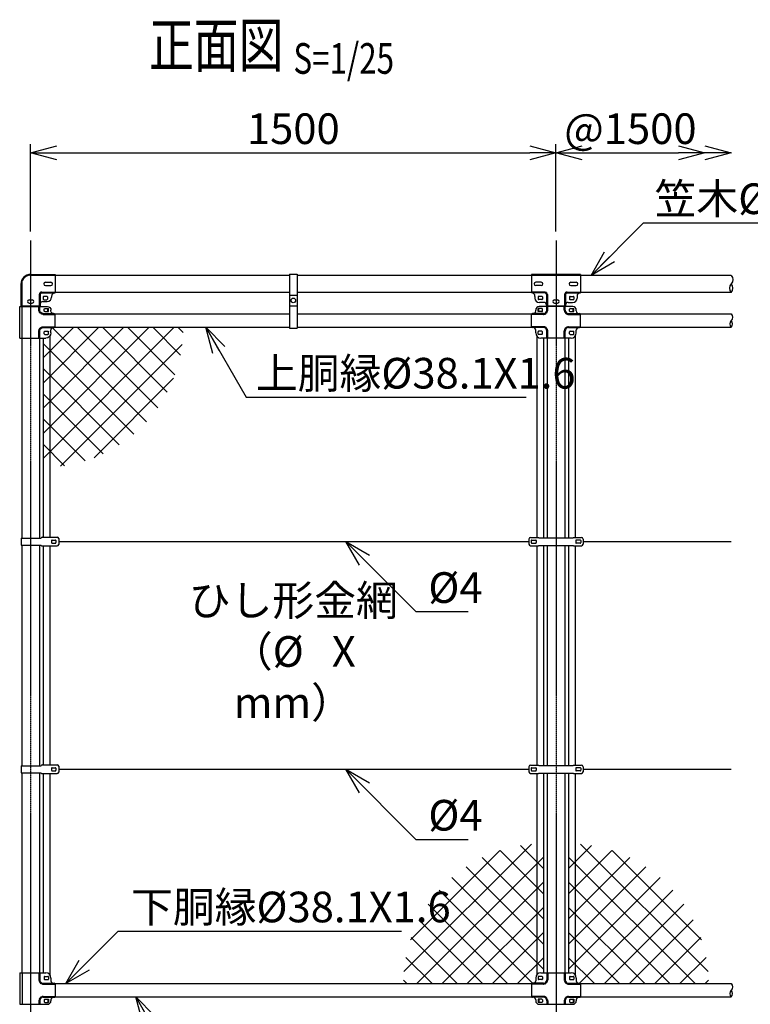
# Model space of a CAD drawing. Units: millimetres. Extents: x 1149 to 6001, y 504 to 5167.
# Drawn here: x 1957 to 4043, y 2356 to 5167 of the extents above; entities that cross this region are included whole.
import ezdxf
from ezdxf.enums import TextEntityAlignment as Align

# ---------------------------------------------------------------- set-up
doc = ezdxf.new("R2010")
doc.units = ezdxf.units.MM
doc.header["$LTSCALE"] = 0.2
doc.linetypes.add('CENTER2', pattern=[28.575, 19.05, -3.175, 3.175, -3.175])
doc.linetypes.add('DASHED2', pattern=[9.525, 6.35, -3.175])
for name, color, linetype in [('CENTER', 6, 'CENTER2'), ('DASH', 30, 'DASHED2'), ('L', 7, 'Continuous'), ('M', 82, 'Continuous'), ('TEXT', 150, 'Continuous')]:
    doc.layers.add(name, color=color, linetype=linetype)
doc.styles.add('NCE', font='romans.shx', dxfattribs={"width": 0.8, "bigfont": 'extfont.shx'})
doc.styles.get("Standard").update_dxf_attribs({"font": 'romans.shx', "width": 0.8, "bigfont": 'extfont.shx'})
doc.dimstyles.new('NCE_new_25', dxfattribs={"dimscale": 25, "dimtxt": 3.5, "dimasz": 3, "dimexe": 1, "dimexo": 1, "dimgap": 1, "dimtad": 1, "dimdsep": 46, "dimtxsty": 'NCE', "dimblk": 'OPEN30', "dimcen": 0, "dimclrd": 7, "dimclre": 7, "dimclrt": 256, "dimaunit": 1, "dimadec": 1, "dimazin": 0, "dimtfac": 1, "dimtix": 1, "dimtmove": 2, "dimatfit": 2, "dimldrblk": 'OPEN30', "dimfxl": 0, "dimtolj": 1, "dimtzin": 0, "dimarcsym": 0})

# ---------------------------------------------------------------- blocks, each defined once
blk = doc.blocks.new('_OPEN30')
at = {"color": 0, "linetype": 'ByBlock'}
for p, q in [((-1, 0.268), (0, 0)), ((0, 0), (-1, -0.268)), ((0, 0), (-1, 0))]:
    blk.add_line(p, q, dxfattribs=at)
blk = doc.blocks.new('*D11')
at = {"layer": 'TEXT', "color": 7, "lineweight": -2}
for p, q in [((1988.2, 4561.6), (1988.2, 4811.6)), ((3488.2, 4561.6), (3488.2, 4811.6)), ((2063.2, 4786.6), (3413.2, 4786.6))]:
    blk.add_line(p, q, dxfattribs=at)
at = {"layer": 'TEXT', "color": 7, "lineweight": -2, "xscale": 75, "yscale": 75, "zscale": 75, "rotation": 180}
blk.add_blockref('_OPEN30', (1988.2, 4786.6), dxfattribs=at)
at = {"layer": 'TEXT', "color": 7, "lineweight": -2, "xscale": 75, "yscale": 75, "zscale": 75}
blk.add_blockref('_OPEN30', (3488.2, 4786.6), dxfattribs=at)
at = {"layer": 'TEXT', "insert": (2738.2, 4855.4), "char_height": 87.5, "attachment_point": 5, "style": 'NCE'}
blk.add_mtext('\\A1;1500', dxfattribs=at)
blk = doc.blocks.new('*D12')
at = {"layer": 'TEXT', "color": 7, "lineweight": -2}
for p, q in [((3488.2, 4561.6), (3488.2, 4811.6)), ((3563.2, 4786.6), (3838.2, 4786.6))]:
    blk.add_line(p, q, dxfattribs=at)
at = {"layer": 'TEXT', "color": 7, "lineweight": -2, "xscale": 75, "yscale": 75, "zscale": 75, "rotation": 180}
blk.add_blockref('_OPEN30', (3488.2, 4786.6), dxfattribs=at)
at = {"layer": 'TEXT', "color": 7, "lineweight": -2, "xscale": 75, "yscale": 75, "zscale": 75}
blk.add_blockref('_OPEN30', (3913.2, 4786.6), dxfattribs=at)
at = {"layer": 'TEXT', "insert": (3700.7, 4855.4), "char_height": 87.5, "attachment_point": 5, "style": 'NCE'}
blk.add_mtext('\\A1;@1500', dxfattribs=at)
blk = doc.blocks.new('Title & Scale')
at = {"layer": 'TEXT', "width": 0.75}
blk.add_attdef('図面名', text='', height=5, dxfattribs=at).set_placement((0, 0), align=Align.BOTTOM_RIGHT)
blk.add_attdef('縮尺', text='', height=3.5, dxfattribs=at).set_placement((0, -0.3), align=Align.BOTTOM_LEFT)
blk = doc.blocks.new('MP(50.8)笠木取付中間金具')
at = {"layer": 'DASH'}
for p, q in [((-70, 24.8), (70, 24.8)), ((-32, -23.3), (-70, -23.3)), ((32, -23.3), (70, -23.3)), ((-24.7, -30.6), (-24.7, -62.9)), ((24.7, -30.6), (24.7, -62.9))]:
    blk.add_line(p, q, dxfattribs=at)
for centre, start, end in [((-32, -30.6), 360, 90), ((32, -30.6), 90, 180)]:
    blk.add_arc(centre, 7.3, start, end, dxfattribs=at)
at = {"layer": 'M'}
for p, q in [((-70, 27.1), (-70, -25.6)), ((70, 27.1), (-70, 27.1)), ((-42, 4.5), (-58, 4.5)), ((42, 4.5), (58, 4.5)), ((70, 27.1), (70, -25.6)), ((-32, -25.6), (-70, -25.6)), ((-42, -4.5), (-58, -4.5)), ((32, -25.6), (70, -25.6)), ((42, -4.5), (58, -4.5)), ((-60, -35.6), (-60, -40.4)), ((-51, -37.4), (-51, -43.4)), ((-40.5, -35.9), (-49.5, -35.9)), ((-40.5, -44.9), (-49.5, -44.9)), ((-34.5, -52.9), (-47.5, -52.9)), ((-39, -37.4), (-39, -43.4)), ((-27, -30.6), (-27, -62.9)), ((-4.5, -45.9), (4.5, -45.9)), ((-4.5, -54.9), (4.5, -54.9)), ((27, -30.6), (27, -62.9)), ((34.5, -52.9), (47.5, -52.9)), ((39, -37.4), (39, -43.4)), ((40.5, -35.9), (49.5, -35.9)), ((40.5, -44.9), (49.5, -44.9)), ((51, -37.4), (51, -43.4)), ((60, -35.6), (60, -40.4)), ((-27, -62.9), (27, -62.9))]:
    blk.add_line(p, q, dxfattribs=at)
for centre, radius, start, end in [((-58, 0), 4.5, 90, 270), ((-42, 0), 4.5, 270, 90), ((42, 0), 4.5, 90, 270), ((58, 0), 4.5, 270, 90), ((-70, -35.6), 10, 0, 90), ((-32, -30.6), 5, 0, 90), ((32, -30.6), 5, 90, 180), ((70, -35.6), 10, 90, 180), ((-47.5, -40.4), 12.5, 180, 270), ((-49.5, -37.4), 1.5, 90, 180), ((-49.5, -43.4), 1.5, 180, 270), ((-40.5, -37.4), 1.5, 0, 90), ((-40.5, -43.4), 1.5, 270, 0), ((-34.5, -60.4), 7.5, 0, 90), ((-4.5, -50.4), 4.5, 90, 270), ((4.5, -50.4), 4.5, 270, 90), ((34.5, -60.4), 7.5, 90, 180), ((40.5, -37.4), 1.5, 90, 180), ((40.5, -43.4), 1.5, 180, 270), ((47.5, -40.4), 12.5, 270, 0), ((49.5, -37.4), 1.5, 0, 90), ((49.5, -43.4), 1.5, 270, 0)]:
    blk.add_arc(centre, radius, start, end, dxfattribs=at)
blk = doc.blocks.new('MP(50.8)笠木取付端末金具')
at = {"layer": 'DASH'}
for p, q in [((0, 24.8), (70, 24.8)), ((-25.6, -0.8), (-25.6, -62.9)), ((32, -23.3), (70, -23.3)), ((24.7, -30.6), (24.7, -62.9))]:
    blk.add_line(p, q, dxfattribs=at)
for centre, radius in [((0, -0.8), 25.6), ((32, -30.6), 7.3)]:
    blk.add_arc(centre, radius, 90, 180, dxfattribs=at)
at = {"layer": 'M'}
for p, q in [((0, 27.1), (70, 27.1)), ((42, 4.5), (58, 4.5)), ((70, 27.1), (70, -25.6)), ((-27.9, -0.8), (-27.9, -62.9)), ((32, -25.6), (70, -25.6)), ((42, -4.5), (58, -4.5)), ((-4.5, -45.9), (4.5, -45.9)), ((-4.5, -54.9), (4.5, -54.9)), ((27, -30.6), (27, -62.9)), ((34.5, -50.4), (47.5, -50.4)), ((36, -36.9), (36, -43.9)), ((37.5, -35.4), (46.5, -35.4)), ((37.5, -45.4), (46.5, -45.4)), ((48, -36.9), (48, -43.9)), ((60, -35.6), (60, -37.9)), ((-27.9, -62.9), (27, -62.9))]:
    blk.add_line(p, q, dxfattribs=at)
for centre, radius, start, end in [((0, -0.8), 27.9, 90, 180), ((42, 0), 4.5, 90, 270), ((58, 0), 4.5, 270, 90), ((32, -30.6), 5, 90, 180), ((70, -35.6), 10, 90, 180), ((-4.5, -50.4), 4.5, 90, 270), ((4.5, -50.4), 4.5, 270, 90), ((34.5, -57.9), 7.5, 90, 180), ((37.5, -36.9), 1.5, 90, 180), ((37.5, -43.9), 1.5, 180, 270), ((46.5, -36.9), 1.5, 0, 90), ((46.5, -43.9), 1.5, 270, 0), ((47.5, -37.9), 12.5, 270, 0)]:
    blk.add_arc(centre, radius, start, end, dxfattribs=at)
blk = doc.blocks.new('MP笠木(48.6)吊金具')
at = {"layer": 'DASH'}
blk.add_line((-11, -56.6), (11, -56.6), dxfattribs=at)
at = {"layer": 'M'}
for p, q in [((-11, 3), (11, 3)), ((-11, 3), (-11, -151.1)), ((11, 3), (11, -151.1)), ((-11, -86.5), (11, -86.5)), ((-11, -151.1), (11, -151.1))]:
    blk.add_line(p, q, dxfattribs=at)
blk.add_circle((0, -71.5), 6.5, dxfattribs=at)
blk = doc.blocks.new('MP(50.8)中間下部')
at = {"layer": 'DASH'}
for p, q in [((-23.6, 50), (-23.6, 29.9)), ((23.6, 50), (23.6, 29.9)), ((-35.9, 17.6), (-70, 17.6)), ((35.9, 17.6), (70, 17.6)), ((-35.9, -17.6), (-70, -17.6)), ((-51, -25.5), (-51, -34.5)), ((35.9, -17.6), (70, -17.6)), ((51, -25.5), (51, -34.5)), ((-23.6, -29.9), (-23.6, -40)), ((23.6, -29.9), (23.6, -40))]:
    blk.add_line(p, q, dxfattribs=at)
for centre, start, end in [((-35.9, 29.9), 270, 0), ((35.9, 29.9), 180, 270), ((-35.9, -29.9), 0, 90), ((35.9, -29.9), 90, 180)]:
    blk.add_arc(centre, 12.3, start, end, dxfattribs=at)
at = {"layer": 'M'}
for p, q in [((-58, 35), (-58, 27.4)), ((-51, 38), (-51, 32)), ((-40.5, 39.5), (-49.5, 39.5)), ((-40.5, 30.5), (-49.5, 30.5)), ((-43, 50), (43, 50)), ((-39, 38), (-39, 32)), ((-25.9, 50), (-25.9, 29.9)), ((25.9, 50), (25.9, 29.9)), ((39, 38), (39, 32)), ((40.5, 39.5), (49.5, 39.5)), ((40.5, 30.5), (49.5, 30.5)), ((51, 38), (51, 32)), ((58, 35), (58, 27.4)), ((-70, 17.4), (-70, -17.4)), ((-35.9, 19.9), (-67.5, 19.9)), ((35.9, 19.9), (67.5, 19.9)), ((70, 17.4), (70, -17.4)), ((-35.9, -19.9), (-67.5, -19.9)), ((-58, -27.4), (-58, -30)), ((-40.5, -25.5), (-51, -25.5)), ((-48.7, -25.5), (-48.7, -34.5)), ((-39, -27), (-39, -33)), ((35.9, -19.9), (67.5, -19.9)), ((39, -27), (39, -33)), ((40.5, -25.5), (51, -25.5)), ((48.7, -25.5), (48.7, -34.5)), ((58, -27.4), (58, -30)), ((-40.5, -34.5), (-51, -34.5)), ((-48, -40), (48, -40)), ((-25.9, -29.9), (-25.9, -40)), ((25.9, -29.9), (25.9, -40)), ((40.5, -34.5), (51, -34.5))]:
    blk.add_line(p, q, dxfattribs=at)
for centre, radius, start, end in [((-43, 35), 15, 90, 180), ((-49.5, 38), 1.5, 90, 180), ((-49.5, 32), 1.5, 180, 270), ((-40.5, 38), 1.5, 0, 90), ((-40.5, 32), 1.5, 270, 0), ((-35.9, 29.9), 10, 270, 0), ((35.9, 29.9), 10, 180, 270), ((40.5, 38), 1.5, 90, 180), ((40.5, 32), 1.5, 180, 270), ((43, 35), 15, 0, 90), ((49.5, 38), 1.5, 0, 90), ((49.5, 32), 1.5, 270, 0), ((-67.5, 17.4), 2.5, 90, 180), ((-65.5, 27.4), 7.5, 270, 0), ((65.5, 27.4), 7.5, 180, 270), ((67.5, 17.4), 2.5, 0, 90), ((-67.5, -17.4), 2.5, 180, 270), ((-65.5, -27.4), 7.5, 0, 90), ((-40.5, -27), 1.5, 0, 90), ((-35.9, -29.9), 10, 0, 90), ((35.9, -29.9), 10, 90, 180), ((40.5, -27), 1.5, 90, 180), ((65.5, -27.4), 7.5, 90, 180), ((67.5, -17.4), 2.5, 270, 0), ((-48, -30), 10, 180, 270), ((-40.5, -33), 1.5, 270, 0), ((40.5, -33), 1.5, 180, 270), ((48, -30), 10, 270, 0)]:
    blk.add_arc(centre, radius, start, end, dxfattribs=at)
blk = doc.blocks.new('MP(50.8)中間バンド')
at = {"layer": 'M'}
for p, q in [((-77.5, 7), (-77.5, -7)), ((-72.5, 12), (-49.5, 12)), ((-70.5, 3), (-70.5, -3)), ((-69, 4.5), (-58, 4.5)), ((-56.5, 3), (-56.5, -3)), ((-49.5, 12), (-48.7, 11.2)), ((-48.7, 11.2), (48.7, 11.2)), ((49.5, 12), (48.7, 11.2)), ((49.5, 12), (72.5, 12)), ((56.5, 3), (56.5, -3)), ((69, 4.5), (58, 4.5)), ((70.5, 3), (70.5, -3)), ((77.5, 7), (77.5, -7)), ((-72.5, -12), (-49.5, -12)), ((-69, -4.5), (-58, -4.5)), ((-49.5, -12), (-48.7, -11.2)), ((-48.7, -11.2), (48.7, -11.2)), ((49.5, -12), (48.7, -11.2)), ((49.5, -12), (72.5, -12)), ((69, -4.5), (58, -4.5))]:
    blk.add_line(p, q, dxfattribs=at)
for centre, radius, start, end in [((-72.5, 7), 5, 90, 180), ((-69, 3), 1.5, 90, 180), ((-58, 3), 1.5, 0, 90), ((58, 3), 1.5, 90, 180), ((69, 3), 1.5, 0, 90), ((72.5, 7), 5, 0, 90), ((-72.5, -7), 5, 180, 270), ((-69, -3), 1.5, 180, 270), ((-58, -3), 1.5, 270, 0), ((58, -3), 1.5, 180, 270), ((69, -3), 1.5, 270, 0), ((72.5, -7), 5, 270, 0)]:
    blk.add_arc(centre, radius, start, end, dxfattribs=at)
blk = doc.blocks.new('MP(50.8)端末下部')
at = {"layer": 'DASH'}
for p, q in [((23.6, 50), (23.6, 29.9)), ((35.9, 17.6), (70, 17.6)), ((35.9, -17.6), (70, -17.6)), ((51, -25.5), (51, -34.5)), ((23.6, -29.9), (23.6, -40))]:
    blk.add_line(p, q, dxfattribs=at)
for centre, start, end in [((35.9, 29.9), 180, 270), ((35.9, -29.9), 90, 180)]:
    blk.add_arc(centre, 12.3, start, end, dxfattribs=at)
at = {"layer": 'M'}
for p, q in [((-31.3, 50), (-31.3, -40)), ((-31.3, 50), (43, 50)), ((-24.7, 50), (-24.7, -40)), ((25.9, 50), (25.9, 29.9)), ((39, 38), (39, 32)), ((40.5, 39.5), (49.5, 39.5)), ((40.5, 30.5), (49.5, 30.5)), ((51, 38), (51, 32)), ((58, 35), (58, 27.4)), ((35.9, 19.9), (67.5, 19.9)), ((70, 17.4), (70, -17.4)), ((35.9, -19.9), (67.5, -19.9)), ((39, -27), (39, -33)), ((40.5, -25.5), (51, -25.5)), ((48.7, -25.5), (48.7, -34.5)), ((58, -27.4), (58, -30)), ((-31.3, -40), (48, -40)), ((25.9, -29.9), (25.9, -40)), ((40.5, -34.5), (51, -34.5))]:
    blk.add_line(p, q, dxfattribs=at)
for centre, radius, start, end in [((35.9, 29.9), 10, 180, 270), ((40.5, 38), 1.5, 90, 180), ((40.5, 32), 1.5, 180, 270), ((43, 35), 15, 0, 90), ((49.5, 38), 1.5, 0, 90), ((49.5, 32), 1.5, 270, 0), ((65.5, 27.4), 7.5, 180, 270), ((67.5, 17.4), 2.5, 0, 90), ((35.9, -29.9), 10, 90, 180), ((40.5, -27), 1.5, 90, 180), ((65.5, -27.4), 7.5, 90, 180), ((67.5, -17.4), 2.5, 270, 0), ((40.5, -33), 1.5, 180, 270), ((48, -30), 10, 270, 0)]:
    blk.add_arc(centre, radius, start, end, dxfattribs=at)
blk = doc.blocks.new('MP(50.8)端末バンド')
at = {"layer": 'M'}
for p, q in [((-27.1, 10), (30, 10)), ((-27.1, 10), (-27.1, -10)), ((32.5, 12.5), (76, 12.5)), ((60, 3), (60, -3)), ((61.5, 4.5), (70.5, 4.5)), ((72, 3), (72, -3)), ((80, 8.5), (80, -8.5)), ((-27.1, -10), (30, -10)), ((32.5, -12.5), (76, -12.5)), ((61.5, -4.5), (70.5, -4.5))]:
    blk.add_line(p, q, dxfattribs=at)
for centre, radius, start, end in [((32.5, 10), 2.5, 90, 180), ((61.5, 3), 1.5, 90, 180), ((70.5, 3), 1.5, 0, 90), ((76, 8.5), 4, 0, 90), ((32.5, -10), 2.5, 180, 270), ((61.5, -3), 1.5, 180, 270), ((70.5, -3), 1.5, 270, 0), ((76, -8.5), 4, 270, 0)]:
    blk.add_arc(centre, radius, start, end, dxfattribs=at)
blk = doc.blocks.new('Break_Pipe')
blk.add_lwpolyline([(-0.5, 0, -0.388235), (0, 0)], format="xyb")
for centre, start, end in [((0.25, -0.273), 47.56406, 132.43594), ((0.25, 0.273), 227.56406, 312.43594)]:
    blk.add_arc(centre, 0.37, start, end)

msp = doc.modelspace()

# ---------------------------------------------------------------- hatches: boundary and pattern name
at = {"layer": 'M'}
h = msp.add_hatch(dxfattribs=at)
h.set_pattern_fill('NET', color=256, scale=16, angle=45, style=0)
h.set_pattern_definition([(45, (-2086.72, 450), (-35.92102, 35.92102), []), (135, (-2086.72, 450), (-35.92102, -35.92102), [])])
h.paths.add_polyline_path([(2423.715, 4288.548), (2057.621, 4288.548, -0.22019916), (2055.715, 4287.666), (2053.715, 4287.666, 0.41421356), (2046.215, 4280.166), (2046.215, 4272.598, -0.17607729), (2042.715, 4262.967), (2042.715, 3888.999, 0.4003634)])
h.paths.add_polyline_path([(2042.715, 4262.967, -0.22194875), (2031.215, 4257.598), (2023.715, 4257.598), (2023.715, 3888.548, 0.01188003), (2042.715, 3888.999)])
h = msp.add_hatch(dxfattribs=at)
h.set_pattern_fill('NET', color=256, scale=16, angle=45, style=0)
h.set_pattern_definition([(135, (9363.15, -150), (35.92102, 35.92102), []), (45, (9363.15, -150), (35.92102, -35.92102), [])])
h.paths.add_polyline_path([(3433.715, 2814.296), (3433.715, 2440.329, 0.17607729), (3430.215, 2430.698), (3430.215, 2423.13, -0.41421356), (3422.715, 2415.63), (3420.715, 2415.63, 0.22019916), (3418.81, 2414.748), (3052.715, 2414.748, -0.4003634)])
h.paths.add_polyline_path([(3433.715, 2814.296, -0.01188003), (3452.715, 2814.748), (3452.715, 2445.698), (3445.215, 2445.698, 0.22194875), (3433.715, 2440.329)])
h = msp.add_hatch(dxfattribs=at)
h.set_pattern_fill('NET', color=256, scale=16, angle=45, style=0)
h.set_pattern_definition([(45, (-2386.72, -150), (-35.92102, 35.92102), []), (135, (-2386.72, -150), (-35.92102, -35.92102), [])])
h.paths.add_polyline_path([(3542.715, 2814.296), (3542.715, 2440.329, -0.17607729), (3546.215, 2430.698), (3546.215, 2423.13, 0.41421356), (3553.715, 2415.63), (3555.715, 2415.63, -0.22019916), (3557.621, 2414.748), (3923.715, 2414.748, 0.4003634)])
h.paths.add_polyline_path([(3542.715, 2814.296, 0.01188003), (3523.715, 2814.748), (3523.715, 2445.698), (3531.215, 2445.698, -0.22194875), (3542.715, 2440.329)])

# ---------------------------------------------------------------- linework, layer by layer
at = {"layer": 'CENTER'}
for p, q in [((1988.215, 4536.648), (1988.215, 1936.648)), ((3488.215, 4536.648), (3488.215, 1936.648))]:
    msp.add_line(p, q, dxfattribs=at)
at = {"layer": 'M'}
for p, q in [((2727.215, 4436.648), (2058.215, 4436.648)), ((3418.215, 4436.648), (2749.215, 4436.648)), ((3988.215, 4436.648), (3558.215, 4436.648)), ((2727.215, 4388.048), (2058.215, 4388.048)), ((3418.215, 4388.048), (2749.215, 4388.048)), ((3988.215, 4388.048), (3558.215, 4388.048)), ((1962.815, 4349.448), (1962.815, 4347.598)), ((2013.615, 4349.448), (2013.615, 4347.598)), ((3462.815, 4349.448), (3462.815, 4347.598)), ((3513.615, 4349.448), (3513.615, 4347.598)), ((2057.621, 4326.648), (2727.215, 4326.648)), ((2749.215, 4326.648), (3418.81, 4326.648)), ((3557.621, 4326.648), (3988.215, 4326.648)), ((2057.621, 4288.548), (2727.215, 4288.548)), ((2749.215, 4288.548), (3418.81, 4288.548)), ((3557.621, 4288.548), (3988.215, 4288.548)), ((1962.815, 4257.598), (1962.815, 3686.648)), ((2013.615, 4257.598), (2013.615, 3686.648)), ((2023.715, 4257.598), (2023.715, 3689.148)), ((2042.715, 4262.967), (2042.715, 3689.148)), ((3433.715, 4262.967), (3433.715, 3688.648)), ((3452.715, 4257.598), (3452.715, 3687.898)), ((3462.815, 4257.598), (3462.815, 3687.898)), ((3513.615, 4257.598), (3513.615, 3687.898)), ((3523.715, 4257.598), (3523.715, 3687.898)), ((3542.715, 4262.967), (3542.715, 3688.648)), ((1962.815, 3666.648), (1962.815, 3036.648)), ((2013.615, 3666.648), (2013.615, 3036.648)), ((2023.715, 3664.148), (2023.715, 3039.148)), ((2042.715, 3664.148), (2042.715, 3039.148)), ((2068.217, 3676.648), (3410.715, 3676.648)), ((3433.715, 3664.648), (3433.715, 3038.648)), ((3452.715, 3665.398), (3452.715, 3037.898)), ((3462.815, 3665.398), (3462.815, 3037.898)), ((3513.615, 3665.398), (3513.615, 3037.898)), ((3523.715, 3665.398), (3523.715, 3037.898)), ((3542.715, 3664.648), (3542.715, 3038.648)), ((3565.715, 3676.648), (3988.216, 3676.648)), ((1962.815, 3016.648), (1962.815, 2445.698)), ((2013.615, 3016.648), (2013.615, 2445.698)), ((2023.715, 3014.148), (2023.715, 2445.698)), ((2042.715, 3014.148), (2042.715, 2440.329)), ((2068.217, 3026.648), (3410.715, 3026.648)), ((3433.715, 3014.648), (3433.715, 2440.329)), ((3452.715, 3015.398), (3452.715, 2445.698)), ((3462.815, 3015.398), (3462.815, 2445.698)), ((3513.615, 3015.398), (3513.615, 2445.698)), ((3523.715, 3015.398), (3523.715, 2445.698)), ((3542.715, 3014.648), (3542.715, 2440.329)), ((3565.715, 3026.648), (3988.216, 3026.648)), ((2057.621, 2414.748), (3418.81, 2414.748)), ((3557.621, 2414.748), (3988.215, 2414.748)), ((2057.621, 2376.648), (3418.81, 2376.648)), ((3557.621, 2376.648), (3988.215, 2376.648))]:
    msp.add_line(p, q, dxfattribs=at)

# ---------------------------------------------------------------- block references
at = {"layer": 'L', "xscale": 75, "yscale": 75, "zscale": 75}
msp.add_blockref('_OPEN30', (3988.215, 4786.648), dxfattribs=at)
at = {"layer": 'L', "rotation": 270}
for p, xscale, yscale, zscale in [((3988.215, 4412.348), 48.6, 48.6, 48.6), ((3988.215, 4307.598), 38.1, 38.1, 38.1), ((3988.215, 2395.698), 38.1, 38.1, 38.1)]:
    msp.add_blockref('Break_Pipe', p, dxfattribs=dict(at, xscale=xscale, yscale=yscale, zscale=zscale))
at = {"layer": 'M'}
for name, p in [('MP(50.8)笠木取付端末金具', (1988.215, 4412.348)), ('MP笠木(48.6)吊金具', (2738.215, 4436.648)), ('MP(50.8)笠木取付中間金具', (3488.215, 4412.348)), ('MP(50.8)端末バンド', (1988.215, 3676.648)), ('MP(50.8)中間バンド', (3488.215, 3676.648)), ('MP(50.8)端末バンド', (1988.215, 3026.648)), ('MP(50.8)中間バンド', (3488.215, 3026.648)), ('MP(50.8)端末下部', (1988.215, 2395.698)), ('MP(50.8)中間下部', (3488.215, 2395.698))]:
    msp.add_blockref(name, p, dxfattribs=at)
at = {"layer": 'M', "xscale": -1, "rotation": 180}
msp.add_blockref('MP(50.8)端末下部', (1988.215, 4307.598), dxfattribs=at)
at = {"layer": 'M', "rotation": 180}
msp.add_blockref('MP(50.8)中間下部', (3488.215, 4307.598), dxfattribs=at)
at = {"layer": 'TEXT', "xscale": 25, "yscale": 25, "zscale": 25}
msp.add_blockref('Title & Scale', (2738.466, 4992.282), dxfattribs=at).add_auto_attribs({'図面名': '%%U正面図 ', '縮尺': '%%US=1/25'})

# ---------------------------------------------------------------- texts
at = {"layer": 'TEXT', "char_height": 87.5, "attachment_point": 7, "style": 'NCE'}
for s, insert in [('\\A1;笠木%%c48.6X3.2', (3769.743, 4611.648)), ('\\A1;上胴縁%%c38.1X1.6', (2631.398, 4113.548)), ('\\A1;%%c4', (3123.635, 3501.648)), ('\\A1;%%c4', (3123.635, 2851.648)), ('\\A1;下胴縁%%c38.1X1.6', (2274.842, 2589.748))]:
    msp.add_mtext(s, dxfattribs=dict(at, insert=insert))
at = {"layer": 'TEXT', "insert": (2738.215, 3351.648), "char_height": 87.5, "width": 727.61674, "attachment_point": 5, "style": 'NCE'}
msp.add_mtext('ひし形金網\\P（%%C   X   mm）', dxfattribs=at)

# ---------------------------------------------------------------- dimensions: what is measured, and where the dimension line sits
at = {"layer": 'TEXT'}
dim = msp.add_linear_dim(base=(3488.215, 4786.648), p1=(1988.215, 4536.648), p2=(3488.215, 4536.648), dimstyle='NCE_new_25', dxfattribs=at)
dim.commit()
dim.dimension.update_dxf_attribs({"geometry": '*D11', "text_midpoint": (2738.215, 4855.398)})
dim = msp.add_linear_dim(base=(3913.215, 4786.648), p1=(3488.215, 4536.648), p2=(3913.215, 4786.648), text='@1500', dimstyle='NCE_new_25', dxfattribs=at)
dim.commit()
dim.dimension.update_dxf_attribs({"geometry": '*D12', "text_midpoint": (3700.715, 4855.398)})

# ---------------------------------------------------------------- leaders
at = {"layer": 'TEXT', "annotation_type": 0, "has_hookline": 1, "hookline_direction": 0}
for points, text_width in [([(3588.215, 4436.648), (3738.215, 4586.648), (3744.743, 4586.648)], 688), ([(2488.215, 4288.548), (2603.685, 4088.548), (2606.398, 4088.548)], 772), ([(2888.215, 3676.648), (3088.215, 3476.648), (3098.635, 3476.648)], 113.333), ([(2888.215, 3026.648), (3088.215, 2826.648), (3098.635, 2826.648)], 113.333), ([(2088.215, 2414.748), (2238.215, 2564.748), (2249.842, 2564.748)], 772), ([(2288.215, 2376.648), (2444.099, 2106.648), (2449.884, 2106.648)], 506.667)]:
    msp.add_leader(points, dimstyle='NCE_new_25', override={"dimgap": 1, "dimtad": 1}, dxfattribs=dict(at, text_width=text_width))

doc.saveas('drawing.dxf')
